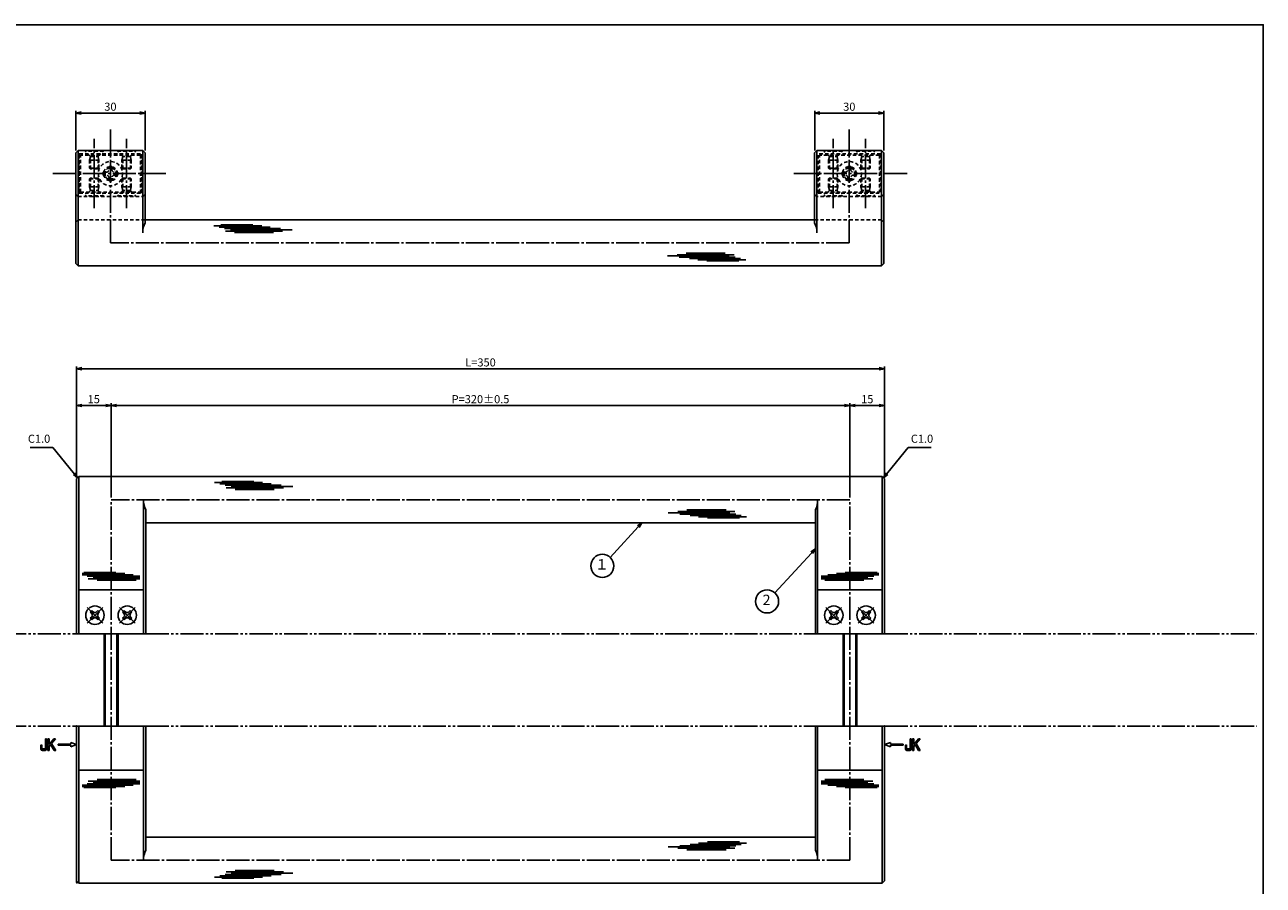
# Model space of a CAD drawing. Units: inches. Extents: x 990 to 1797, y 66 to 626.
# Drawn here: x 1261 to 1797, y 254 to 626 of the extents above; entities that cross this region are included whole.
import ezdxf
from ezdxf.enums import TextEntityAlignment as Align

# ---------------------------------------------------------------- set-up
doc = ezdxf.new("R2010")
doc.units = ezdxf.units.IN
doc.header["$MEASUREMENT"] = 0
for name, pattern in [('CENS', [13, 10, -1, 1, -1]), ('HIDS', [2.5, 1.5, -1]), ('PHAS', [15, 10, -1, 1, -1, 1, -1])]:
    doc.linetypes.add(name, pattern=pattern)
for name, color, linetype in [('02-実線-1', 7, 'Continuous'), ('03-細線', 1, 'Continuous'), ('04-破線-1', 5, 'HIDS'), ('06-中心線', 1, 'CENS'), ('07-2点鎖線', 2, 'PHAS'), ('09-文字', 4, 'Continuous'), ('10-寸法', 3, 'Continuous'), ('11-ﾈｼﾞ関連', 7, 'Continuous'), ('12-企業ﾏｰｸ', 9, 'Continuous'), ('図枠', 7, 'Continuous')]:
    doc.layers.add(name, color=color, linetype=linetype)
doc.styles.add('STD', font='TXT.shx', dxfattribs={"bigfont": 'bigfont.shx'})
doc.dimstyles.new('1：1', dxfattribs={"dimtxt": 3.5, "dimasz": 2.3, "dimexe": 1, "dimexo": 1, "dimgap": 1, "dimtad": 3, "dimdsep": 46, "dimtxsty": 'STD', "dimblk1": 'ARRI', "dimblk2": 'ARRI', "dimsah": 1, "dimcen": 0, "dimclrd": 3, "dimclre": 3, "dimclrt": 4, "dimadec": 0, "dimazin": 0, "dimtfac": 0.7, "dimtmove": 0, "dimatfit": 0, "dimldrblk": 'ARRI', "dimfxl": 0, "dimtvp": 1, "dimtolj": 1, "dimtzin": 0, "dimarcsym": 0})

# ---------------------------------------------------------------- blocks, each defined once
blk = doc.blocks.new('ARRI')
at = {"color": 0, "linetype": 'ByBlock'}
for p, q in [((0, 0), (-1, 0.21)), ((-1, -0.21), (0, 0)), ((0, 0), (-1, 0))]:
    blk.add_line(p, q, dxfattribs=at)
blk = doc.blocks.new('*D133')
at = {"layer": '10-寸法', "color": 3, "lineweight": -2}
for p, q in [((1282.72, 571.59), (1282.72, 588.77)), ((1285.02, 587.77), (1310.42, 587.77)), ((1312.72, 571.59), (1312.72, 588.77))]:
    blk.add_line(p, q, dxfattribs=at)
at = {"layer": 'Defpoints', "color": 0}
for p in [(1312.72, 587.77), (1282.72, 570.59), (1312.72, 570.59)]:
    blk.add_point(p, dxfattribs=at)
at = {"layer": '10-寸法', "color": 3, "lineweight": -2, "xscale": 2.3, "yscale": 2.3, "zscale": 2.3, "rotation": 180}
blk.add_blockref('ARRI', (1282.72, 587.77), dxfattribs=at)
at = {"layer": '10-寸法', "color": 3, "lineweight": -2, "xscale": 2.3, "yscale": 2.3, "zscale": 2.3}
blk.add_blockref('ARRI', (1312.72, 587.77), dxfattribs=at)
at = {"layer": '10-寸法', "color": 4, "insert": (1297.72, 590.52), "char_height": 3.5, "attachment_point": 5, "style": 'STD'}
blk.add_mtext('\\A1;30', dxfattribs=at)
blk = doc.blocks.new('A$C044C4227')
at = {"color": 5, "linetype": 'HIDS'}
for p, q in [((-3.15, 0.6), (-1.9125, 0.6)), ((-3.15, -0.6), (-3.15, 0.6)), ((-0.6, 1.9125), (-0.6, 3.15)), ((-0.6, 3.15), (0.6, 3.15)), ((0.6, 3.15), (0.6, 1.9125)), ((1.9125, 0.6), (3.15, 0.6)), ((3.15, 0.6), (3.15, -0.6)), ((-1.9125, -0.6), (-3.15, -0.6)), ((-0.6, -3.15), (-0.6, -1.9125)), ((0.6, -3.15), (-0.6, -3.15)), ((0.6, -1.9125), (0.6, -3.15)), ((3.15, -0.6), (1.9125, -0.6))]:
    blk.add_line(p, q, dxfattribs=at)
blk.add_circle((0, 0), 5.25, dxfattribs=at)
for centre, start, end in [((-1.9125, 1.9125), 270, 0), ((1.9125, 1.9125), 180, 270), ((-1.9125, -1.9125), 0, 90), ((1.9125, -1.9125), 90, 180)]:
    blk.add_arc(centre, 1.3125, start, end, dxfattribs=at)
blk = doc.blocks.new('*D118')
at = {"layer": '10-寸法', "color": 3, "lineweight": -2}
for p, q in [((1602.72, 571.59), (1602.72, 588.77)), ((1605.02, 587.77), (1630.42, 587.77)), ((1632.72, 571.59), (1632.72, 588.77))]:
    blk.add_line(p, q, dxfattribs=at)
at = {"layer": 'Defpoints', "color": 0}
for p in [(1632.72, 587.77), (1602.72, 570.59), (1632.72, 570.59)]:
    blk.add_point(p, dxfattribs=at)
at = {"layer": '10-寸法', "color": 3, "lineweight": -2, "xscale": 2.3, "yscale": 2.3, "zscale": 2.3, "rotation": 180}
blk.add_blockref('ARRI', (1602.72, 587.77), dxfattribs=at)
at = {"layer": '10-寸法', "color": 3, "lineweight": -2, "xscale": 2.3, "yscale": 2.3, "zscale": 2.3}
blk.add_blockref('ARRI', (1632.72, 587.77), dxfattribs=at)
at = {"layer": '10-寸法', "color": 4, "insert": (1617.72, 590.52), "char_height": 3.5, "attachment_point": 5, "style": 'STD'}
blk.add_mtext('\\A1;30', dxfattribs=at)
blk = doc.blocks.new('A$C741E2E0F')
at = {"layer": '12-企業ﾏｰｸ'}
for p, q in [((-12.39, -10.64), (-12.39, -5.64)), ((-12.39, -5.64), (-11.85, -5.64)), ((-11.85, -10.64), (-12.39, -10.64)), ((-11.85, -5.64), (-11.85, -8.12)), ((-11.85, -8.12), (-9.79, -5.64)), ((-11.17, -8.12), (-11.85, -8.91)), ((-11.85, -8.91), (-11.85, -10.64)), ((-9.69, -10.64), (-11.17, -8.12)), ((-9.05, -5.64), (-10.78, -7.67)), ((-10.78, -7.67), (-8.97, -10.64)), ((-9.79, -5.64), (-9.05, -5.64)), ((-8.97, -10.64), (-9.69, -10.64)), ((-2.47, -7.89), (-7.97, -7.89)), ((-7.97, -7.89), (-7.97, -8.39)), ((-7.97, -8.39), (-2.47, -8.39)), ((0.03, -8.14), (-2.47, -7.23)), ((-2.47, -7.23), (-2.47, -7.89)), ((0.03, -8.14), (-2.47, -9.05)), ((-2.47, -8.39), (-2.47, -9.05))]:
    blk.add_line(p, q, dxfattribs=at)
for points in [[(-15.43, -8.45), (-15.43, -8.45), (-14.94, -8.28), (-14.94, -8.28)], [(-15.43, -9.46), (-15.43, -9.46), (-15.43, -8.45), (-15.43, -8.45)], [(-15.28, -10.4), (-15.38, -10.23), (-15.43, -9.92), (-15.43, -9.46)], [(-14.74, -10.64), (-15.01, -10.64), (-15.19, -10.56), (-15.28, -10.4)], [(-14.94, -8.28), (-14.94, -8.28), (-14.94, -9.95), (-14.94, -9.95)], [(-14.94, -9.95), (-14.94, -9.95), (-13.38, -9.95), (-13.38, -9.95)], [(-13.57, -10.64), (-13.57, -10.64), (-14.74, -10.64), (-14.74, -10.64)], [(-13.38, -9.95), (-13.38, -9.95), (-13.38, -5.64), (-13.38, -5.64)], [(-13.38, -5.64), (-13.38, -5.64), (-12.89, -5.64), (-12.89, -5.64)], [(-12.89, -5.64), (-12.89, -5.64), (-12.89, -9.46), (-12.89, -9.46)]]:
    blk.add_open_spline(points, degree=3, dxfattribs=at)
blk.add_open_spline([(-12.89, -9.46), (-12.89, -9.92), (-12.94, -10.23), (-13.03, -10.39), (-13.13, -10.56), (-13.31, -10.64), (-13.57, -10.64)], degree=3, knots=[9, 9, 9, 9, 10, 10, 10, 11, 11, 11, 11], dxfattribs=at)
blk.add_point((0.03, -0.14), dxfattribs=at)
blk = doc.blocks.new('A$C05AE586B')
at = {"layer": '12-企業ﾏｰｸ'}
for p, q in [((-0.03, -7.9), (2.47, -6.99)), ((-0.03, -7.9), (2.47, -8.81)), ((2.47, -6.99), (2.47, -7.65)), ((2.47, -7.65), (7.97, -7.65)), ((7.97, -8.15), (2.47, -8.15)), ((2.47, -8.15), (2.47, -8.81)), ((7.97, -7.65), (7.97, -8.15)), ((12.01, -10.4), (12.01, -5.4)), ((12.01, -5.4), (12.55, -5.4)), ((12.55, -10.4), (12.01, -10.4)), ((12.55, -5.4), (12.55, -7.88)), ((12.55, -7.88), (14.61, -5.4)), ((13.22, -7.88), (12.55, -8.67)), ((12.55, -8.67), (12.55, -10.4)), ((14.7, -10.4), (13.22, -7.88)), ((15.35, -5.4), (13.61, -7.43)), ((13.61, -7.43), (15.42, -10.4)), ((14.61, -5.4), (15.35, -5.4)), ((15.42, -10.4), (14.7, -10.4))]:
    blk.add_line(p, q, dxfattribs=at)
for points in [[(8.97, -8.21), (8.97, -8.21), (9.45, -8.04), (9.45, -8.04)], [(8.97, -9.21), (8.97, -9.21), (8.97, -8.21), (8.97, -8.21)], [(9.11, -10.15), (9.01, -9.99), (8.97, -9.68), (8.97, -9.21)], [(9.65, -10.4), (9.38, -10.4), (9.2, -10.32), (9.11, -10.15)], [(9.45, -8.04), (9.45, -8.04), (9.45, -9.7), (9.45, -9.7)], [(9.45, -9.7), (9.45, -9.7), (11.02, -9.7), (11.02, -9.7)], [(10.82, -10.4), (10.82, -10.4), (9.65, -10.4), (9.65, -10.4)], [(11.02, -9.7), (11.02, -9.7), (11.02, -5.4), (11.02, -5.4)], [(11.02, -5.4), (11.02, -5.4), (11.51, -5.4), (11.51, -5.4)], [(11.51, -5.4), (11.51, -5.4), (11.51, -9.21), (11.51, -9.21)]]:
    blk.add_open_spline(points, degree=3, dxfattribs=at)
blk.add_open_spline([(11.51, -9.21), (11.51, -9.67), (11.46, -9.99), (11.36, -10.15), (11.27, -10.32), (11.09, -10.4), (10.82, -10.4)], degree=3, knots=[9, 9, 9, 9, 10, 10, 10, 11, 11, 11, 11], dxfattribs=at)
blk.add_point((-0.03, 0.1), dxfattribs=at)
blk = doc.blocks.new('A$C45A33C13')
at = {"layer": '06-中心線', "color": 1, "linetype": 'CENS'}
for p, q in [((3.37, -3.45), (-3.42, 3.33)), ((-3.42, -3.45), (3.37, 3.33))]:
    blk.add_line(p, q, dxfattribs=at)
at = {"layer": '11-ﾈｼﾞ関連', "color": 7, "linetype": 'Continuous'}
for p, q in [((-2.04, 1.25), (-1.34, 1.96)), ((-1.44, 0.65), (-2.04, 1.25)), ((-1.34, 1.96), (-0.73, 1.35)), ((0.68, 1.35), (1.28, 1.96)), ((1.28, 1.96), (1.99, 1.25)), ((1.99, 1.25), (1.39, 0.65)), ((-2.04, -1.37), (-1.44, -0.77)), ((-1.34, -2.08), (-2.04, -1.37)), ((-0.73, -1.47), (-1.34, -2.08)), ((1.28, -2.08), (0.68, -1.47)), ((1.99, -1.37), (1.28, -2.08)), ((1.39, -0.77), (1.99, -1.37))]:
    blk.add_line(p, q, dxfattribs=at)
blk.add_circle((-0.03, -0.06), 4, dxfattribs=at)
for centre, start, end in [((-2.15, -0.06), 315, 45), ((-0.03, 2.06), 225, 315), ((2.09, -0.06), 135, 225), ((-0.03, -2.18), 45, 135)]:
    blk.add_arc(centre, 1, start, end, dxfattribs=at)
blk = doc.blocks.new('*D124')
at = {"layer": '10-寸法', "color": 3, "lineweight": -2}
for p, q in [((1283.01, 430.4), (1283.01, 462.17)), ((1298.01, 421.4), (1298.01, 462.17)), ((1285.31, 461.17), (1295.71, 461.17))]:
    blk.add_line(p, q, dxfattribs=at)
at = {"layer": 'Defpoints', "color": 0}
for p in [(1298.01, 461.17), (1283.01, 429.4), (1298.01, 420.4)]:
    blk.add_point(p, dxfattribs=at)
at = {"layer": '10-寸法', "color": 3, "lineweight": -2, "xscale": 2.3, "yscale": 2.3, "zscale": 2.3, "rotation": 180}
blk.add_blockref('ARRI', (1283.01, 461.17), dxfattribs=at)
at = {"layer": '10-寸法', "color": 3, "lineweight": -2, "xscale": 2.3, "yscale": 2.3, "zscale": 2.3}
blk.add_blockref('ARRI', (1298.01, 461.17), dxfattribs=at)
at = {"layer": '10-寸法', "color": 4, "insert": (1290.51, 463.92), "char_height": 3.5, "attachment_point": 5, "style": 'STD'}
blk.add_mtext('\\A1;15', dxfattribs=at)
blk = doc.blocks.new('*D125')
at = {"layer": '10-寸法', "color": 3, "lineweight": -2}
for p, q in [((1298.01, 421.4), (1298.01, 462.17)), ((1618.01, 421.4), (1618.01, 462.17)), ((1300.31, 461.17), (1615.71, 461.17))]:
    blk.add_line(p, q, dxfattribs=at)
at = {"layer": 'Defpoints', "color": 0}
for p in [(1618.01, 461.17), (1298.01, 420.4), (1618.01, 420.4)]:
    blk.add_point(p, dxfattribs=at)
at = {"layer": '10-寸法', "color": 3, "lineweight": -2, "xscale": 2.3, "yscale": 2.3, "zscale": 2.3, "rotation": 180}
blk.add_blockref('ARRI', (1298.01, 461.17), dxfattribs=at)
at = {"layer": '10-寸法', "color": 3, "lineweight": -2, "xscale": 2.3, "yscale": 2.3, "zscale": 2.3}
blk.add_blockref('ARRI', (1618.01, 461.17), dxfattribs=at)
at = {"layer": '10-寸法', "color": 4, "insert": (1458.01, 463.92), "char_height": 3.5, "attachment_point": 5, "style": 'STD'}
blk.add_mtext('\\A1;P=320±0.5', dxfattribs=at)
blk = doc.blocks.new('*D126')
at = {"layer": '10-寸法', "color": 3, "lineweight": -2}
for p, q in [((1618.01, 421.4), (1618.01, 462.17)), ((1633.01, 430.4), (1633.01, 462.17)), ((1620.31, 461.17), (1630.71, 461.17))]:
    blk.add_line(p, q, dxfattribs=at)
at = {"layer": 'Defpoints', "color": 0}
for p in [(1633.01, 461.17), (1633.01, 429.4), (1618.01, 420.4)]:
    blk.add_point(p, dxfattribs=at)
at = {"layer": '10-寸法', "color": 3, "lineweight": -2, "xscale": 2.3, "yscale": 2.3, "zscale": 2.3, "rotation": 180}
blk.add_blockref('ARRI', (1618.01, 461.17), dxfattribs=at)
at = {"layer": '10-寸法', "color": 3, "lineweight": -2, "xscale": 2.3, "yscale": 2.3, "zscale": 2.3}
blk.add_blockref('ARRI', (1633.01, 461.17), dxfattribs=at)
at = {"layer": '10-寸法', "color": 4, "insert": (1625.51, 463.92), "char_height": 3.5, "attachment_point": 5, "style": 'STD'}
blk.add_mtext('\\A1;15', dxfattribs=at)
blk = doc.blocks.new('*D127')
at = {"layer": '10-寸法', "color": 3, "lineweight": -2}
for p, q in [((1283.01, 430.4), (1283.01, 478.08)), ((1633.01, 430.4), (1633.01, 478.08)), ((1285.31, 477.08), (1630.71, 477.08))]:
    blk.add_line(p, q, dxfattribs=at)
at = {"layer": 'Defpoints', "color": 0}
for p in [(1633.01, 477.08), (1283.01, 429.4), (1633.01, 429.4)]:
    blk.add_point(p, dxfattribs=at)
at = {"layer": '10-寸法', "color": 3, "lineweight": -2, "xscale": 2.3, "yscale": 2.3, "zscale": 2.3, "rotation": 180}
blk.add_blockref('ARRI', (1283.01, 477.08), dxfattribs=at)
at = {"layer": '10-寸法', "color": 3, "lineweight": -2, "xscale": 2.3, "yscale": 2.3, "zscale": 2.3}
blk.add_blockref('ARRI', (1633.01, 477.08), dxfattribs=at)
at = {"layer": '10-寸法', "color": 4, "insert": (1458.01, 479.83), "char_height": 3.5, "attachment_point": 5, "style": 'STD'}
blk.add_mtext('\\A1;L=350', dxfattribs=at)

msp = doc.modelspace()

# ---------------------------------------------------------------- linework, layer by layer
at = {"layer": '02-実線-1', "color": 7, "linetype": 'Continuous'}
for p, q in [((1282.716, 570.586), (1283.716, 571.586)), ((1311.716, 571.586), (1283.716, 571.586)), ((1603.716, 571.586), (1631.716, 571.586)), ((1632.716, 570.586), (1631.716, 571.586)), ((1283.013, 362.397), (1283.013, 429.397)), ((1283.013, 322.397), (1283.013, 255.397))]:
    msp.add_line(p, q, dxfattribs=at)
at = {"layer": '02-実線-1'}
for p, q in [((1282.716, 570.586), (1282.716, 522.586)), ((1311.716, 571.586), (1312.716, 570.586)), ((1312.716, 540.287), (1312.716, 570.586)), ((1603.716, 571.586), (1602.716, 570.586)), ((1602.716, 540.287), (1602.716, 570.586)), ((1632.716, 570.586), (1632.716, 522.586)), ((1282.716, 540.586), (1282.716, 522.586)), ((1602.716, 541.586), (1312.716, 541.586)), ((1632.716, 540.586), (1632.716, 522.586)), ((1283.716, 521.586), (1282.716, 522.586)), ((1283.716, 521.586), (1282.716, 522.586)), ((1283.716, 521.586), (1631.716, 521.586)), ((1631.716, 521.586), (1632.716, 522.586)), ((1631.716, 521.586), (1632.716, 522.586)), ((1283.013, 429.397), (1284.013, 430.397)), ((1283.013, 362.397), (1283.013, 429.397)), ((1284.013, 430.397), (1632.013, 430.397)), ((1632.013, 430.397), (1633.013, 429.397)), ((1633.013, 362.397), (1633.013, 429.397)), ((1313.013, 362.397), (1313.013, 416.038)), ((1603.013, 362.397), (1603.013, 416.038)), ((1603.013, 410.397), (1313.013, 410.397)), ((1283.013, 362.397), (1313.013, 362.397)), ((1633.013, 362.397), (1603.013, 362.397)), ((1283.013, 322.397), (1283.013, 254.897)), ((1283.013, 322.397), (1313.013, 322.397)), ((1313.013, 322.397), (1313.013, 268.756)), ((1603.013, 322.397), (1603.013, 268.756)), ((1633.013, 322.397), (1603.013, 322.397)), ((1633.013, 322.397), (1633.013, 255.397)), ((1603.013, 274.397), (1313.013, 274.397)), ((1283.013, 255.397), (1284.013, 254.397)), ((1284.013, 254.397), (1632.013, 254.397)), ((1632.013, 254.397), (1633.013, 255.397))]:
    msp.add_line(p, q, dxfattribs=at)
at = {"layer": '02-実線-1', "color": 5, "linetype": 'HIDS'}
for p, q in [((1312.716, 570.586), (1311.716, 571.586)), ((1602.716, 570.586), (1603.716, 571.586))]:
    msp.add_line(p, q, dxfattribs=at)
at = {"layer": '02-実線-1'}
msp.add_arc((1283.513, 254.897), 0.5, 180, 270, dxfattribs=at)
at = {"layer": '03-細線'}
for p, q in [((1283.716, 521.586), (1283.716, 571.586)), ((1311.716, 535.928), (1311.716, 571.586)), ((1603.716, 535.928), (1603.716, 571.586)), ((1631.716, 521.586), (1631.716, 571.586)), ((1283.716, 521.586), (1283.716, 541.586)), ((1631.716, 521.586), (1631.716, 541.586)), ((1284.013, 362.397), (1284.013, 430.397)), ((1632.013, 362.397), (1632.013, 430.397)), ((1312.013, 362.397), (1312.013, 420.397)), ((1604.013, 362.397), (1604.013, 420.397)), ((1312.013, 381.397), (1284.013, 381.397)), ((1632.013, 381.397), (1604.013, 381.397)), ((1284.013, 322.397), (1284.013, 254.397)), ((1312.013, 322.397), (1312.013, 264.397)), ((1604.013, 322.397), (1604.013, 264.397)), ((1632.013, 322.397), (1632.013, 254.397)), ((1312.013, 303.397), (1284.013, 303.397)), ((1632.013, 303.397), (1604.013, 303.397))]:
    msp.add_line(p, q, dxfattribs=at)
at = {"layer": '03-細線', "color": 1, "linetype": 'Continuous'}
for p, q in [((1342.538, 538.969), (1363.332, 538.969)), ((1344.81, 538.401), (1366.968, 538.401)), ((1345.606, 539.423), (1359.468, 539.423)), ((1347.083, 537.834), (1371.4, 537.834)), ((1347.537, 536.698), (1372.309, 536.698)), ((1349.696, 537.266), (1376.399, 537.266)), ((1351.401, 536.017), (1368.332, 536.017)), ((1565.735, 525.906), (1539.032, 525.906)), ((1567.894, 526.474), (1543.122, 526.474)), ((1564.03, 527.155), (1547.099, 527.155)), ((1568.348, 525.338), (1544.031, 525.338)), ((1570.621, 524.77), (1548.463, 524.77)), ((1572.893, 524.203), (1552.099, 524.203)), ((1569.825, 523.749), (1555.963, 523.749)), ((1342.835, 427.78), (1363.63, 427.78)), ((1345.108, 427.212), (1367.266, 427.212)), ((1345.903, 428.234), (1359.766, 428.234)), ((1347.381, 426.645), (1371.697, 426.645)), ((1347.835, 425.509), (1372.606, 425.509)), ((1349.994, 426.077), (1376.697, 426.077)), ((1351.699, 424.828), (1368.629, 424.828)), ((1566.032, 414.717), (1539.33, 414.717)), ((1568.191, 415.285), (1543.42, 415.285)), ((1568.646, 414.149), (1544.329, 414.149)), ((1564.328, 415.966), (1547.397, 415.966)), ((1570.918, 413.581), (1548.761, 413.581)), ((1573.191, 413.014), (1552.397, 413.014)), ((1570.123, 412.559), (1556.26, 412.559)), ((1285.513, 388.467), (1303.899, 388.467)), ((1285.513, 387.899), (1307.535, 387.899)), ((1286.173, 388.921), (1300.035, 388.921)), ((1287.65, 387.332), (1310.513, 387.332)), ((1288.104, 386.196), (1310.513, 386.196)), ((1290.263, 386.764), (1310.513, 386.764)), ((1628.377, 387.332), (1605.513, 387.332)), ((1625.763, 386.764), (1605.513, 386.764)), ((1627.922, 386.196), (1605.513, 386.196)), ((1630.513, 387.899), (1608.492, 387.899)), ((1630.513, 388.467), (1612.128, 388.467)), ((1629.854, 388.921), (1615.991, 388.921)), ((1291.968, 385.515), (1308.898, 385.515)), ((1624.059, 385.515), (1607.128, 385.515)), ((1285.513, 296.894), (1307.535, 296.894)), ((1285.513, 296.327), (1303.899, 296.327)), ((1286.173, 295.872), (1300.035, 295.872)), ((1287.65, 297.462), (1310.513, 297.462)), ((1288.104, 298.598), (1310.513, 298.598)), ((1290.263, 298.03), (1310.513, 298.03)), ((1291.968, 299.279), (1308.898, 299.279)), ((1627.922, 298.598), (1605.513, 298.598)), ((1625.763, 298.03), (1605.513, 298.03)), ((1628.377, 297.462), (1605.513, 297.462)), ((1624.059, 299.279), (1607.128, 299.279)), ((1630.513, 296.894), (1608.492, 296.894)), ((1630.513, 296.327), (1612.128, 296.327)), ((1629.854, 295.872), (1615.991, 295.872)), ((1566.032, 270.077), (1539.33, 270.077)), ((1568.191, 269.509), (1543.42, 269.509)), ((1568.646, 270.645), (1544.329, 270.645)), ((1564.328, 268.828), (1547.397, 268.828)), ((1570.918, 271.212), (1548.761, 271.212)), ((1573.191, 271.78), (1552.397, 271.78)), ((1570.123, 272.234), (1556.26, 272.234)), ((1345.108, 257.581), (1367.266, 257.581)), ((1347.381, 258.149), (1371.697, 258.149)), ((1347.835, 259.285), (1372.606, 259.285)), ((1349.994, 258.717), (1376.697, 258.717)), ((1351.699, 259.966), (1368.629, 259.966)), ((1342.835, 257.014), (1363.63, 257.014)), ((1345.903, 256.559), (1359.766, 256.559))]:
    msp.add_line(p, q, dxfattribs=at)
at = {"layer": '03-細線'}
for centre, start, end in [((1321.716, 535.928), 154.15807, 180), ((1593.716, 535.928), 0, 25.84193), ((1594.013, 420.397), 334.15807, 0), ((1322.013, 264.397), 154.15807, 180), ((1594.013, 264.397), 0, 25.84193)]:
    msp.add_arc(centre, 10, start, end, dxfattribs=at)
at = {"layer": '03-細線', "color": 1, "linetype": 'Continuous'}
msp.add_arc((1322.013, 420.397), 10, 180, 205.84193, dxfattribs=at)
at = {"layer": '04-破線-1', "color": 5, "linetype": 'HIDS'}
for p, q in [((1284.216, 570.086), (1311.216, 570.086)), ((1284.216, 570.086), (1284.216, 553.086)), ((1284.216, 553.042), (1284.216, 570.042)), ((1310.716, 569.542), (1284.716, 569.542)), ((1284.716, 553.542), (1284.716, 569.542)), ((1310.716, 569.542), (1310.716, 553.542)), ((1311.216, 553.086), (1311.216, 570.086)), ((1311.216, 570.042), (1311.216, 553.042)), ((1631.216, 570.086), (1604.216, 570.086)), ((1604.216, 553.086), (1604.216, 570.086)), ((1630.756, 569.542), (1604.756, 569.542)), ((1604.756, 553.542), (1604.756, 569.542)), ((1630.756, 569.542), (1630.756, 553.542)), ((1631.216, 570.086), (1631.216, 553.086)), ((1283.716, 551.586), (1282.716, 552.586)), ((1284.216, 553.042), (1311.216, 553.042)), ((1284.716, 553.542), (1310.716, 553.542)), ((1312.716, 552.586), (1311.716, 551.586)), ((1602.716, 552.586), (1603.716, 551.586)), ((1604.216, 553.086), (1631.216, 553.086)), ((1604.756, 553.542), (1630.756, 553.542)), ((1631.716, 551.586), (1632.716, 552.586)), ((1283.716, 551.586), (1311.716, 551.586)), ((1294.716, 551.886), (1294.716, 551.586)), ((1300.716, 551.886), (1300.716, 551.586)), ((1631.716, 551.586), (1603.716, 551.586)), ((1614.756, 551.886), (1614.756, 551.586)), ((1620.756, 551.886), (1620.756, 551.586)), ((1282.716, 540.586), (1283.716, 541.586)), ((1312.716, 541.586), (1283.716, 541.586)), ((1602.716, 541.586), (1631.716, 541.586)), ((1632.716, 540.586), (1631.716, 541.586))]:
    msp.add_line(p, q, dxfattribs=at)
at = {"layer": '04-破線-1'}
for p, q in [((1282.716, 540.586), (1283.716, 541.586)), ((1632.716, 540.586), (1631.716, 541.586))]:
    msp.add_line(p, q, dxfattribs=at)
at = {"layer": '04-破線-1', "color": 5, "linetype": 'HIDS'}
for centre, radius in [((1297.716, 561.542), 3), ((1297.716, 561.542), 2.5), ((1617.716, 561.542), 3), ((1617.716, 561.542), 2.5)]:
    msp.add_circle(centre, radius, dxfattribs=at)
at = {"layer": '06-中心線'}
for p, q in [((1297.716, 531.586), (1297.716, 581.586)), ((1617.716, 531.586), (1617.716, 581.586)), ((1290.716, 546.586), (1290.716, 576.586)), ((1304.716, 546.586), (1304.716, 576.586)), ((1610.756, 546.586), (1610.756, 576.586)), ((1624.756, 546.586), (1624.756, 576.586)), ((1272.716, 561.542), (1322.716, 561.542)), ((1642.716, 561.542), (1592.716, 561.542)), ((1617.716, 531.586), (1297.716, 531.586)), ((1618.013, 420.397), (1298.013, 420.397)), ((1298.013, 264.397), (1298.013, 420.397)), ((1618.013, 264.397), (1618.013, 420.397)), ((1618.013, 264.397), (1298.013, 264.397))]:
    msp.add_line(p, q, dxfattribs=at)
at = {"layer": '07-2点鎖線'}
for p, q in [((1161.225, 362.397), (1283.013, 362.397)), ((1313.013, 362.397), (1603.013, 362.397)), ((1633.013, 362.397), (1794.285, 362.397)), ((1161.225, 322.397), (1283.013, 322.397)), ((1313.013, 322.397), (1603.013, 322.397)), ((1633.013, 322.397), (1794.285, 322.397))]:
    msp.add_line(p, q, dxfattribs=at)
at = {"layer": '09-文字', "color": 3}
for centre in [(1510.761, 391.759), (1582.111, 376.377)]:
    msp.add_circle(centre, 5, dxfattribs=at)
at = {"layer": '11-ﾈｼﾞ関連', "color": 5, "linetype": 'HIDS'}
for p, q in [((1286.716, 571.286), (1286.716, 571.586)), ((1288.948, 569.053), (1286.716, 571.286)), ((1294.716, 571.286), (1286.716, 571.286)), ((1288.716, 567.37), (1289.066, 568.77)), ((1289.03, 568.936), (1292.401, 568.936)), ((1289.066, 563.586), (1289.066, 568.77)), ((1292.716, 567.37), (1292.366, 568.77)), ((1292.366, 563.586), (1292.366, 568.77)), ((1292.483, 569.009), (1294.716, 571.242)), ((1294.716, 571.542), (1294.716, 571.242)), ((1300.716, 571.586), (1300.716, 571.286)), ((1302.948, 569.053), (1300.716, 571.286)), ((1300.716, 571.286), (1308.716, 571.286)), ((1302.716, 567.37), (1303.066, 568.77)), ((1306.401, 568.936), (1303.03, 568.936)), ((1303.066, 563.586), (1303.066, 568.77)), ((1306.716, 567.37), (1306.366, 568.77)), ((1306.366, 563.586), (1306.366, 568.77)), ((1306.483, 569.053), (1308.716, 571.286)), ((1308.716, 571.286), (1308.716, 571.586)), ((1606.756, 571.286), (1606.756, 571.586)), ((1608.989, 569.053), (1606.756, 571.286)), ((1614.756, 571.286), (1606.756, 571.286)), ((1608.756, 567.37), (1609.106, 568.77)), ((1609.07, 568.936), (1612.442, 568.936)), ((1609.106, 563.586), (1609.106, 568.77)), ((1612.756, 567.37), (1612.406, 568.77)), ((1612.406, 563.586), (1612.406, 568.77)), ((1612.523, 569.053), (1614.756, 571.286)), ((1614.756, 571.586), (1614.756, 571.286)), ((1620.756, 571.586), (1620.756, 571.286)), ((1622.989, 569.053), (1620.756, 571.286)), ((1620.756, 571.286), (1628.756, 571.286)), ((1622.756, 567.37), (1623.106, 568.77)), ((1626.442, 568.936), (1623.07, 568.936)), ((1623.106, 563.586), (1623.106, 568.77)), ((1626.756, 567.37), (1626.406, 568.77)), ((1626.406, 563.586), (1626.406, 568.77)), ((1626.523, 569.053), (1628.756, 571.286)), ((1628.756, 571.286), (1628.756, 571.586)), ((1288.716, 567.37), (1292.716, 567.37)), ((1288.716, 567.37), (1288.716, 563.935)), ((1288.716, 563.935), (1292.716, 563.935)), ((1289.066, 563.586), (1288.716, 563.935)), ((1292.366, 563.586), (1289.066, 563.586)), ((1292.716, 563.935), (1292.366, 563.586)), ((1292.716, 563.935), (1292.716, 567.37)), ((1306.716, 567.37), (1302.716, 567.37)), ((1302.716, 563.935), (1302.716, 567.37)), ((1306.716, 563.935), (1302.716, 563.935)), ((1302.716, 563.935), (1303.066, 563.586)), ((1303.066, 563.586), (1306.366, 563.586)), ((1306.366, 563.586), (1306.716, 563.935)), ((1306.716, 567.37), (1306.716, 563.935)), ((1608.756, 567.37), (1612.756, 567.37)), ((1608.756, 567.37), (1608.756, 563.935)), ((1608.756, 563.935), (1612.756, 563.935)), ((1609.106, 563.586), (1608.756, 563.935)), ((1612.406, 563.586), (1609.106, 563.586)), ((1612.756, 563.935), (1612.406, 563.586)), ((1612.756, 563.935), (1612.756, 567.37)), ((1626.756, 567.37), (1622.756, 567.37)), ((1622.756, 563.935), (1622.756, 567.37)), ((1626.756, 563.935), (1622.756, 563.935)), ((1622.756, 563.935), (1623.106, 563.586)), ((1623.106, 563.586), (1626.406, 563.586)), ((1626.406, 563.586), (1626.756, 563.935)), ((1626.756, 567.37), (1626.756, 563.935)), ((1289.066, 559.586), (1288.716, 559.237)), ((1288.716, 559.237), (1292.716, 559.237)), ((1288.716, 555.802), (1288.716, 559.237)), ((1289.066, 559.586), (1289.066, 554.402)), ((1292.366, 559.586), (1289.066, 559.586)), ((1292.366, 559.586), (1292.366, 554.402)), ((1292.716, 559.237), (1292.366, 559.586)), ((1292.716, 559.237), (1292.716, 555.802)), ((1302.716, 559.237), (1303.066, 559.586)), ((1306.716, 559.237), (1302.716, 559.237)), ((1302.716, 559.237), (1302.716, 555.802)), ((1303.066, 559.586), (1303.066, 554.402)), ((1303.066, 559.586), (1306.366, 559.586)), ((1306.366, 559.586), (1306.366, 554.402)), ((1306.366, 559.586), (1306.716, 559.237)), ((1306.716, 555.802), (1306.716, 559.237)), ((1609.106, 559.586), (1608.756, 559.237)), ((1608.756, 559.237), (1612.756, 559.237)), ((1608.756, 555.802), (1608.756, 559.237)), ((1609.106, 559.586), (1609.106, 554.402)), ((1612.406, 559.586), (1609.106, 559.586)), ((1612.406, 559.586), (1612.406, 554.402)), ((1612.756, 559.237), (1612.406, 559.586)), ((1612.756, 559.237), (1612.756, 555.802)), ((1622.756, 559.237), (1623.106, 559.586)), ((1626.756, 559.237), (1622.756, 559.237)), ((1622.756, 559.237), (1622.756, 555.802)), ((1623.106, 559.586), (1623.106, 554.402)), ((1623.106, 559.586), (1626.406, 559.586)), ((1626.406, 559.586), (1626.406, 554.402)), ((1626.406, 559.586), (1626.756, 559.237)), ((1626.756, 555.802), (1626.756, 559.237)), ((1288.948, 554.119), (1286.716, 551.886)), ((1288.716, 555.802), (1289.066, 554.402)), ((1288.716, 555.802), (1292.716, 555.802)), ((1289.03, 554.236), (1292.401, 554.236)), ((1292.716, 555.802), (1292.366, 554.402)), ((1292.483, 554.119), (1294.716, 551.886)), ((1302.948, 554.119), (1300.716, 551.886)), ((1302.716, 555.802), (1303.066, 554.402)), ((1306.716, 555.802), (1302.716, 555.802)), ((1306.401, 554.236), (1303.03, 554.236)), ((1306.716, 555.802), (1306.366, 554.402)), ((1306.483, 554.119), (1308.716, 551.886)), ((1608.989, 554.119), (1606.756, 551.886)), ((1608.756, 555.802), (1609.106, 554.402)), ((1608.756, 555.802), (1612.756, 555.802)), ((1609.07, 554.236), (1612.442, 554.236)), ((1612.756, 555.802), (1612.406, 554.402)), ((1612.523, 554.119), (1614.756, 551.886)), ((1622.989, 554.119), (1620.756, 551.886)), ((1622.756, 555.802), (1623.106, 554.402)), ((1626.756, 555.802), (1622.756, 555.802)), ((1626.442, 554.236), (1623.07, 554.236)), ((1626.756, 555.802), (1626.406, 554.402)), ((1626.523, 554.119), (1628.756, 551.886)), ((1286.716, 551.886), (1286.716, 551.586)), ((1294.716, 551.886), (1286.716, 551.886)), ((1294.716, 551.586), (1294.716, 551.886)), ((1300.716, 551.586), (1300.716, 551.886)), ((1300.716, 551.886), (1308.716, 551.886)), ((1308.716, 551.886), (1308.716, 551.586)), ((1606.756, 551.886), (1606.756, 551.586)), ((1614.756, 551.886), (1606.756, 551.886)), ((1614.756, 551.586), (1614.756, 551.886)), ((1620.756, 551.586), (1620.756, 551.886)), ((1620.756, 551.886), (1628.756, 551.886)), ((1628.756, 551.886), (1628.756, 551.586))]:
    msp.add_line(p, q, dxfattribs=at)
at = {"layer": '11-ﾈｼﾞ関連', "color": 7, "linetype": 'Continuous'}
for p, q in [((1295.013, 362.397), (1295.013, 322.397)), ((1295.013, 362.397), (1295.013, 322.397)), ((1301.013, 322.397), (1301.013, 362.397)), ((1301.013, 322.397), (1301.013, 362.397)), ((1615.013, 362.397), (1615.013, 322.397)), ((1615.013, 362.397), (1615.013, 322.397)), ((1621.013, 322.397), (1621.013, 362.397)), ((1621.013, 322.397), (1621.013, 362.397))]:
    msp.add_line(p, q, dxfattribs=at)
at = {"layer": '11-ﾈｼﾞ関連', "color": 1, "linetype": 'Continuous'}
for p, q in [((1295.513, 362.397), (1295.513, 322.397)), ((1295.513, 362.397), (1295.513, 322.397)), ((1300.513, 322.397), (1300.513, 362.397)), ((1300.513, 322.397), (1300.513, 362.397)), ((1615.513, 362.397), (1615.513, 322.397)), ((1615.513, 362.397), (1615.513, 322.397)), ((1620.513, 322.397), (1620.513, 362.397)), ((1620.513, 322.397), (1620.513, 362.397))]:
    msp.add_line(p, q, dxfattribs=at)
at = {"layer": '11-ﾈｼﾞ関連', "color": 5, "linetype": 'HIDS'}
for centre, start, end in [((1288.666, 568.77), 0, 45), ((1292.766, 568.77), 135, 180), ((1302.666, 568.77), 0, 45), ((1306.766, 568.77), 135, 180), ((1608.706, 568.77), 0, 45), ((1612.806, 568.77), 135, 180), ((1622.706, 568.77), 0, 45), ((1626.806, 568.77), 135, 180), ((1288.666, 554.402), 315, 0), ((1292.766, 554.402), 180, 225), ((1302.666, 554.402), 315, 0), ((1306.766, 554.402), 180, 225), ((1608.706, 554.402), 315, 0), ((1612.806, 554.402), 180, 225), ((1622.706, 554.402), 315, 0), ((1626.806, 554.402), 180, 225)]:
    msp.add_arc(centre, 0.4, start, end, dxfattribs=at)
at = {"layer": '図枠'}
msp.add_lwpolyline([(989.987, 625.987), (1796.987, 625.987), (1796.987, 65.987), (989.987, 65.987)], close=True, dxfattribs=at)

# ---------------------------------------------------------------- block references
at = {"layer": '11-ﾈｼﾞ関連', "color": 1, "linetype": 'Continuous'}
for p in [(1297.716, 561.542), (1617.716, 561.542)]:
    msp.add_blockref('A$C044C4227', p, dxfattribs=at)
at = {"layer": '11-ﾈｼﾞ関連'}
for p in [(1291.041, 370.457), (1305.041, 370.457), (1611.041, 370.457), (1625.041, 370.457)]:
    msp.add_blockref('A$C45A33C13', p, dxfattribs=at)
at = {"layer": '12-企業ﾏｰｸ'}
for name, p in [('A$C741E2E0F', (1282.987, 322.539)), ('A$C05AE586B', (1633.046, 322.298))]:
    msp.add_blockref(name, p, dxfattribs=at)

# ---------------------------------------------------------------- texts
at = {"layer": '09-文字', "color": 4, "style": 'STD'}
for s, p in [('１', (1510.539, 391.842)), ('2', (1581.889, 376.46))]:
    msp.add_text(s, height=4.5, dxfattribs=at).set_placement(p, align=Align.MIDDLE)
at = {"layer": '10-寸法', "color": 4, "char_height": 3.5, "style": 'STD'}
for insert, attachment_point in [((1271.659, 443.95), 9), ((1644.368, 443.95), 7)]:
    msp.add_mtext('C1.0', dxfattribs=dict(at, insert=insert, attachment_point=attachment_point))

# ---------------------------------------------------------------- dimensions: what is measured, and where the dimension line sits
at = {"layer": '10-寸法'}
for base, p1, p2, picture, middle in [((1312.716, 587.771), (1282.716, 570.586), (1312.716, 570.586), '*D133', (1297.716, 590.521)), ((1632.716, 587.771), (1602.716, 570.586), (1632.716, 570.586), '*D118', (1617.716, 590.521)), ((1298.013, 461.167), (1283.013, 429.397), (1298.013, 420.397), '*D124', (1290.513, 463.917))]:
    dim = msp.add_linear_dim(base=base, p1=p1, p2=p2, dimstyle='1：1', dxfattribs=at)
    dim.commit()
    dim.dimension.update_dxf_attribs({"geometry": picture, "text_midpoint": middle})
for base, p1, p2, text, picture, middle in [((1633.013, 477.075), (1283.013, 429.397), (1633.013, 429.397), 'L=<>', '*D127', (1458.013, 479.825)), ((1618.013, 461.167), (1298.013, 420.397), (1618.013, 420.397), 'P=<>±0.5', '*D125', (1458.013, 463.917))]:
    dim = msp.add_linear_dim(base=base, p1=p1, p2=p2, text=text, dimstyle='1：1', dxfattribs=at)
    dim.commit()
    dim.dimension.update_dxf_attribs({"geometry": picture, "text_midpoint": middle})
dim = msp.add_linear_dim(base=(1633.013, 461.167), p1=(1618.013, 420.397), p2=(1633.013, 429.397), dimstyle='1：1', override={"dimtmove": 1}, dxfattribs=at)
dim.commit()
dim.dimension.update_dxf_attribs({"geometry": '*D126', "text_midpoint": (1625.513, 463.917)})

# ---------------------------------------------------------------- leaders
at = {"layer": '09-文字'}
for points in [[(1527.907, 410.397), (1514.143, 395.442)], [(1603.013, 399.161), (1585.494, 380.06)]]:
    msp.add_leader(points, dimstyle='1：1', dxfattribs=at)
at = {"layer": '10-寸法', "annotation_type": 0, "has_hookline": 1, "text_width": 8.75}
for points, hookline_direction in [([(1283.513, 429.897), (1272.825, 442.95), (1272.659, 442.95)], 1), ([(1632.513, 429.897), (1643.201, 442.95), (1643.368, 442.95)], 0)]:
    msp.add_leader(points, dimstyle='1：1', override={"dimgap": 1, "dimtad": 1}, dxfattribs=dict(at, hookline_direction=hookline_direction))

doc.saveas('drawing.dxf')
